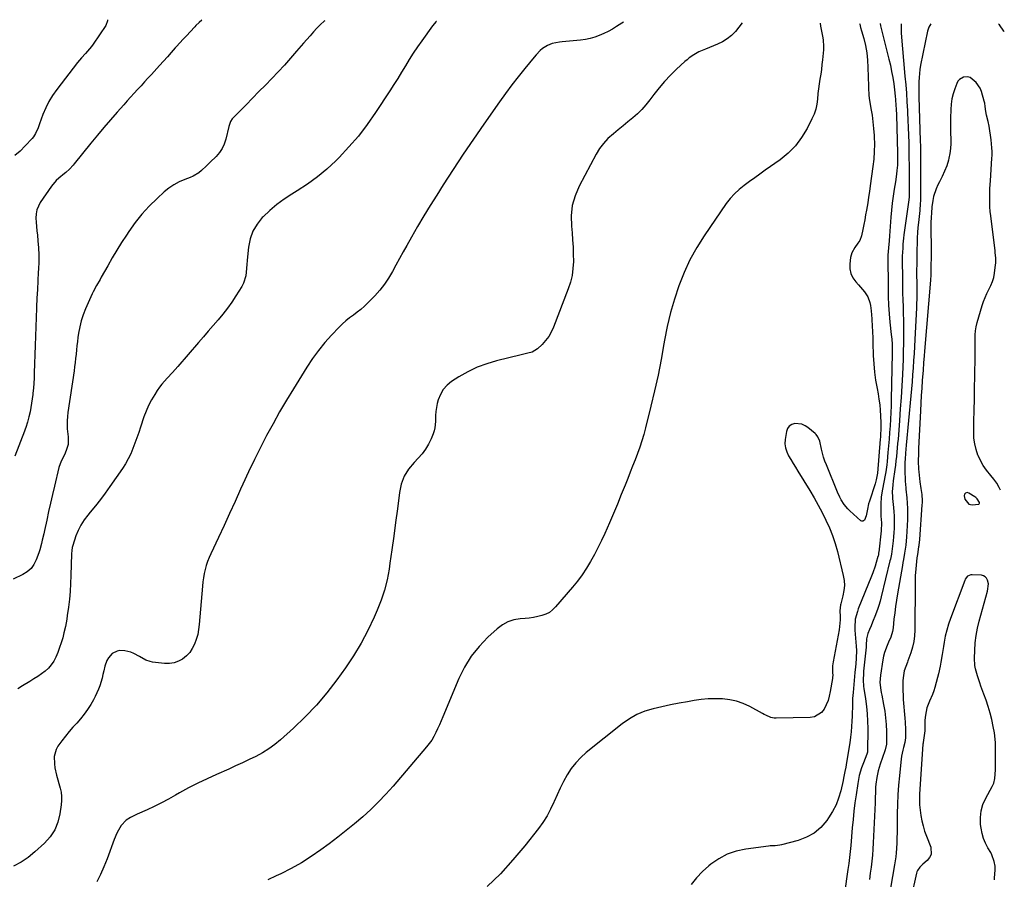
# Model space of a CAD drawing. Units: inches. Extents: x 1894994 to 1900291, y 432609 to 437867.
# Drawn here: x 1899694 to 1900291, y 437323 to 437844 of the extents above; entities that cross this region are included whole.
import ezdxf

# ---------------------------------------------------------------- set-up
doc = ezdxf.new("R2010")
doc.units = ezdxf.units.IN
doc.header["$MEASUREMENT"] = 0
for name, color, linetype in [('1', 7, 'Continuous'), ('7', 7, 'Continuous'), ('8', 7, 'Continuous')]:
    doc.layers.add(name, color=color, linetype=linetype)

msp = doc.modelspace()

# ---------------------------------------------------------------- linework, layer by layer
at = {"layer": '1', "color": 18}
msp.add_polyline3d([(1900275.9, 437550.12, 1840), (1900276.08, 437550.5, 1840), (1900276.06, 437550.98, 1840), (1900274.71, 437553.24, 1840), (1900273.83, 437554.11, 1840), (1900273.31, 437554.47, 1840), (1900269.54, 437556.7, 1840), (1900268.57, 437556.96, 1840), (1900267.6, 437556.69, 1840), (1900266.92, 437555.95, 1840), (1900266.71, 437554.97, 1840), (1900267.17, 437552.99, 1840), (1900269.56, 437549.96, 1840), (1900271.65, 437549.57, 1840), (1900275.72, 437550.02, 1840), (1900275.9, 437550.12, 1840)], dxfattribs=at)
at = {"layer": '7', "color": 18}
for points in [[(1900060.28, 437842.07, 1856), (1900059.28, 437841.47, 1856), (1900056.04, 437839.46, 1856), (1900053.49, 437837.96, 1856), (1900050.9, 437836.55, 1856), (1900048.24, 437835.25, 1856), (1900045.54, 437834.03, 1856), (1900042.78, 437833.01, 1856), (1900039.97, 437832.16, 1856), (1900037.1, 437831.58, 1856), (1900034.18, 437831.18, 1856), (1900023.03, 437830.17, 1856), (1900021.5, 437829.99, 1856), (1900016.98, 437829.13, 1856), (1900014.14, 437828.07, 1856), (1900011.16, 437826.1, 1856), (1900009.78, 437824.92, 1856), (1900007.22, 437822.38, 1856), (1900006.03, 437821.01, 1856), (1900000.31, 437814.02, 1856), (1899996.36, 437809.07, 1856), (1899992.48, 437804.07, 1856), (1899988.71, 437798.98, 1856), (1899985.02, 437793.84, 1856), (1899975.52, 437780.32, 1856), (1899969.22, 437771.21, 1856), (1899962.99, 437762.05, 1856), (1899956.9, 437752.8, 1856), (1899950.88, 437743.5, 1856), (1899946.96, 437737.34, 1856), (1899943.02, 437731.05, 1856), (1899939.15, 437724.71, 1856), (1899935.38, 437718.31, 1856), (1899931.68, 437711.87, 1856), (1899928.85, 437706.84, 1856), (1899926.63, 437702.87, 1856), (1899924.43, 437698.9, 1856), (1899922.24, 437694.91, 1856), (1899920.07, 437690.92, 1856), (1899917.76, 437687.03, 1856), (1899915.25, 437683.29, 1856), (1899912.45, 437679.75, 1856), (1899909.45, 437676.36, 1856), (1899905.22, 437671.96, 1856), (1899903.18, 437669.96, 1856), (1899901.05, 437668.06, 1856), (1899898.8, 437666.3, 1856), (1899896.47, 437664.63, 1856), (1899894.14, 437662.96, 1856), (1899891.9, 437661.2, 1856), (1899889.78, 437659.28, 1856), (1899887.74, 437657.27, 1856), (1899883.21, 437652.5, 1856), (1899879.12, 437647.91, 1856), (1899875.23, 437643.17, 1856), (1899871.64, 437638.2, 1856), (1899868.25, 437633.08, 1856), (1899860.13, 437619.93, 1856), (1899855.89, 437612.93, 1856), (1899851.75, 437605.88, 1856), (1899847.75, 437598.75, 1856), (1899843.84, 437591.57, 1856), (1899840.07, 437584.31, 1856), (1899836.4, 437577, 1856), (1899832.88, 437569.61, 1856), (1899829.46, 437562.18, 1856), (1899828.03, 437559, 1856), (1899824.73, 437551.69, 1856), (1899821.4, 437544.4, 1856), (1899818.04, 437537.12, 1856), (1899814.65, 437529.86, 1856), (1899810, 437519.97, 1856), (1899808.98, 437517.63, 1856), (1899808.05, 437515.26, 1856), (1899807.27, 437512.84, 1856), (1899806.57, 437510.39, 1856), (1899806.01, 437507.9, 1856), (1899805.53, 437505.39, 1856), (1899805.17, 437502.87, 1856), (1899804.9, 437500.33, 1856), (1899803.01, 437476.98, 1856), (1899802.62, 437473.95, 1856), (1899802.06, 437470.97, 1856), (1899801.22, 437468.05, 1856), (1899800.2, 437465.17, 1856), (1899798.8, 437462.43, 1856), (1899797.2, 437460.04, 1856), (1899795.2, 437457.98, 1856), (1899792.93, 437456.13, 1856), (1899790.37, 437454.78, 1856), (1899787.72, 437453.82, 1856), (1899784.92, 437453.44, 1856), (1899782.02, 437453.45, 1856), (1899774.65, 437454.28, 1856), (1899773.22, 437454.53, 1856), (1899770.51, 437455.48, 1856), (1899766.71, 437457.68, 1856), (1899763.3, 437459.56, 1856), (1899761.55, 437460.32, 1856), (1899757.89, 437461.18, 1856), (1899754.91, 437461.25, 1856), (1899753.19, 437460.97, 1856), (1899750.21, 437459.5, 1856), (1899747.92, 437456.83, 1856), (1899747.03, 437455.28, 1856), (1899745.84, 437451.89, 1856), (1899745.19, 437449.02, 1856), (1899744.64, 437446.74, 1856), (1899744.05, 437444.46, 1856), (1899742.68, 437439.96, 1856), (1899741.88, 437437.76, 1856), (1899739.96, 437433.48, 1856), (1899738.85, 437431.42, 1856), (1899737.18, 437428.54, 1856), (1899735.31, 437425.56, 1856), (1899733.3, 437422.69, 1856), (1899731.09, 437419.96, 1856), (1899728.75, 437417.34, 1856), (1899726.35, 437414.76, 1856), (1899724.03, 437412.11, 1856), (1899721.82, 437409.37, 1856), (1899719.68, 437406.57, 1856), (1899717.27, 437403.29, 1856), (1899716.15, 437401.33, 1856), (1899714.97, 437397.12, 1856), (1899715.17, 437392.54, 1856), (1899715.52, 437390.23, 1856), (1899716.54, 437385.68, 1856), (1899718.67, 437377.86, 1856), (1899719.18, 437375.37, 1856), (1899719.49, 437372.87, 1856), (1899719.5, 437370.35, 1856), (1899719.29, 437367.82, 1856), (1899718.51, 437362.29, 1856), (1899717.24, 437357.26, 1856), (1899715.35, 437352.55, 1856), (1899712.54, 437348.33, 1856), (1899709.1, 437344.44, 1856), (1899703.34, 437339.16, 1856), (1899699.26, 437335.86, 1856), (1899694.96, 437332.92, 1856), (1899690.33, 437330.54, 1856)], [(1899804.47, 437843.35, 1862), (1899802.92, 437842.02, 1862), (1899800.89, 437840.06, 1862), (1899800.24, 437839.38, 1862), (1899797.42, 437836.3, 1862), (1899795.37, 437834.07, 1862), (1899793.32, 437831.84, 1862), (1899791.28, 437829.6, 1862), (1899789.25, 437827.36, 1862), (1899788.48, 437826.51, 1862), (1899786.06, 437823.85, 1862), (1899783.65, 437821.18, 1862), (1899781.23, 437818.52, 1862), (1899778.81, 437815.85, 1862), (1899773.95, 437810.5, 1862), (1899771.86, 437808.21, 1862), (1899769.77, 437805.91, 1862), (1899767.68, 437803.62, 1862), (1899765.59, 437801.32, 1862), (1899763.5, 437799.03, 1862), (1899761.41, 437796.73, 1862), (1899759.33, 437794.43, 1862), (1899757.26, 437792.12, 1862), (1899753.21, 437787.6, 1862), (1899749.15, 437782.99, 1862), (1899745.15, 437778.34, 1862), (1899741.22, 437773.63, 1862), (1899737.35, 437768.87, 1862), (1899727.22, 437756.22, 1862), (1899726.55, 437755.42, 1862), (1899724.42, 437753.13, 1862), (1899722.1, 437751.04, 1862), (1899721.28, 437750.39, 1862), (1899717.81, 437747.57, 1862), (1899716.24, 437746.07, 1862), (1899713.49, 437742.71, 1862), (1899706.57, 437732.8, 1862), (1899704.46, 437728.33, 1862), (1899704.05, 437725.91, 1862), (1899703.96, 437723.41, 1862), (1899704.15, 437720.83, 1862), (1899704.35, 437718.25, 1862), (1899704.58, 437715.68, 1862), (1899704.83, 437713.1, 1862), (1899705.17, 437709.67, 1862), (1899705.5, 437705.38, 1862), (1899705.69, 437701.09, 1862), (1899705.68, 437696.79, 1862), (1899705.52, 437692.49, 1862), (1899705.41, 437690.57, 1862), (1899705.11, 437685.3, 1862), (1899704.84, 437680.03, 1862), (1899704.6, 437674.76, 1862), (1899704.39, 437669.49, 1862), (1899704.36, 437668.73, 1862), (1899704.15, 437663.08, 1862), (1899703.95, 437657.42, 1862), (1899703.75, 437651.77, 1862), (1899703.55, 437646.11, 1862), (1899702.98, 437629.51, 1862), (1899702.84, 437626.45, 1862), (1899702.66, 437623.4, 1862), (1899702.41, 437620.35, 1862), (1899702.13, 437617.3, 1862), (1899702.05, 437616.54, 1862), (1899701.73, 437613.89, 1862), (1899701.35, 437611.24, 1862), (1899700.9, 437608.6, 1862), (1899700.4, 437605.97, 1862), (1899699.77, 437602.96, 1862), (1899698.91, 437599.66, 1862), (1899697.79, 437596.43, 1862), (1899697.39, 437595.36, 1862), (1899696.98, 437594.29, 1862), (1899691.12, 437579.08, 1862)], [(1899747.44, 437843.64, 1864), (1899747.41, 437842.93, 1864), (1899746.29, 437840.11, 1864), (1899738.72, 437828.88, 1864), (1899737.65, 437827.38, 1864), (1899736.54, 437825.93, 1864), (1899734.1, 437823.19, 1864), (1899731.62, 437820.49, 1864), (1899730.44, 437819.09, 1864), (1899729.28, 437817.66, 1864), (1899716.56, 437801.29, 1864), (1899714.08, 437797.76, 1864), (1899711.83, 437794.1, 1864), (1899709.93, 437790.25, 1864), (1899708.26, 437786.27, 1864), (1899706.15, 437780.45, 1864), (1899705.26, 437778.12, 1864), (1899703.78, 437774.7, 1864), (1899702.45, 437772.64, 1864), (1899701.67, 437771.68, 1864), (1899697.48, 437767.09, 1864), (1899694.41, 437764.05, 1864), (1899691.16, 437761.24, 1864)], [(1899946.93, 437842.64, 1858), (1899946.74, 437842.49, 1858), (1899944.39, 437839.88, 1858), (1899937.85, 437830.81, 1858), (1899935.27, 437827.13, 1858), (1899932.76, 437823.4, 1858), (1899930.35, 437819.6, 1858), (1899928, 437815.76, 1858), (1899925.69, 437811.9, 1858), (1899923.34, 437808.06, 1858), (1899920.93, 437804.26, 1858), (1899918.49, 437800.48, 1858), (1899909.88, 437787.34, 1858), (1899904.83, 437780.12, 1858), (1899899.5, 437773.14, 1858), (1899893.76, 437766.5, 1858), (1899887.73, 437760.08, 1858), (1899885.85, 437758.19, 1858), (1899880.39, 437753.1, 1858), (1899874.7, 437748.3, 1858), (1899868.69, 437743.92, 1858), (1899862.45, 437739.83, 1858), (1899859.2, 437737.86, 1858), (1899854.54, 437734.81, 1858), (1899850.04, 437731.54, 1858), (1899845.79, 437727.96, 1858), (1899841.7, 437724.18, 1858), (1899841.24, 437723.73, 1858), (1899838.03, 437719.76, 1858), (1899835.45, 437715.49, 1858), (1899833.83, 437710.78, 1858), (1899832.84, 437705.77, 1858), (1899832.32, 437699.9, 1858), (1899832.12, 437697.58, 1858), (1899831.92, 437695.26, 1858), (1899831.53, 437690.62, 1858), (1899831.19, 437688.34, 1858), (1899829.78, 437684.03, 1858), (1899828.73, 437681.99, 1858), (1899825.23, 437676.24, 1858), (1899822.77, 437672.43, 1858), (1899820.18, 437668.72, 1858), (1899817.39, 437665.15, 1858), (1899814.47, 437661.68, 1858), (1899811.47, 437658.27, 1858), (1899808.48, 437654.85, 1858), (1899805.5, 437651.42, 1858), (1899802.54, 437647.97, 1858), (1899790.08, 437633.41, 1858), (1899788.49, 437631.59, 1858), (1899786.87, 437629.8, 1858), (1899783.52, 437626.32, 1858), (1899780.3, 437622.74, 1858), (1899778.85, 437620.82, 1858), (1899777.48, 437618.84, 1858), (1899775.97, 437616.49, 1858), (1899774.03, 437613.22, 1858), (1899772.27, 437609.87, 1858), (1899770.78, 437606.39, 1858), (1899769.45, 437602.83, 1858), (1899767.43, 437596.68, 1858), (1899766.33, 437593.41, 1858), (1899765.2, 437590.15, 1858), (1899764.01, 437586.91, 1858), (1899762.8, 437583.68, 1858), (1899761.45, 437580.52, 1858), (1899759.95, 437577.44, 1858), (1899758.24, 437574.47, 1858), (1899756.37, 437571.58, 1858), (1899748.81, 437560.73, 1858), (1899745.96, 437556.75, 1858), (1899743.04, 437552.83, 1858), (1899740.02, 437548.98, 1858), (1899736.94, 437545.19, 1858), (1899735.37, 437543.32, 1858), (1899733.19, 437540.4, 1858), (1899731.24, 437537.35, 1858), (1899729.63, 437534.1, 1858), (1899728.26, 437530.73, 1858), (1899726.28, 437524.98, 1858), (1899725.93, 437523.76, 1858), (1899725.66, 437521.86, 1858), (1899725.55, 437519.95, 1858), (1899725.22, 437506.66, 1858), (1899725.02, 437501.87, 1858), (1899724.72, 437497.09, 1858), (1899724.25, 437492.33, 1858), (1899723.67, 437487.57, 1858), (1899722.98, 437482.58, 1858), (1899722.64, 437480.33, 1858), (1899721.82, 437475.85, 1858), (1899720.98, 437471.97, 1858), (1899720.21, 437468.94, 1858), (1899719.34, 437465.95, 1858), (1899718.31, 437463.01, 1858), (1899717.19, 437460.1, 1858), (1899716, 437457.26, 1858), (1899714.76, 437454.85, 1858), (1899713.3, 437452.6, 1858), (1899711.51, 437450.61, 1858), (1899709.5, 437448.79, 1858), (1899707.29, 437447.14, 1858), (1899705.04, 437445.54, 1858), (1899702.73, 437444.03, 1858), (1899700.38, 437442.58, 1858), (1899695.93, 437439.94, 1858), (1899692.99, 437438.07, 1858)], [(1900132.24, 437841.71, 1854), (1900130.24, 437839.09, 1854), (1900128.06, 437836.48, 1854), (1900125.64, 437834.14, 1854), (1900123.06, 437832.04, 1854), (1900120.21, 437830.31, 1854), (1900117.19, 437828.82, 1854), (1900110, 437825.86, 1854), (1900107.94, 437825.01, 1854), (1900105.91, 437824.12, 1854), (1900102.96, 437822.38, 1854), (1900100.13, 437820.46, 1854), (1900098.8, 437819.39, 1854), (1900097.5, 437818.27, 1854), (1900092.4, 437813.59, 1854), (1900088.7, 437809.99, 1854), (1900085.14, 437806.26, 1854), (1900081.79, 437802.34, 1854), (1900078.59, 437798.28, 1854), (1900076.16, 437795.02, 1854), (1900073.8, 437792.07, 1854), (1900071.32, 437789.24, 1854), (1900068.64, 437786.6, 1854), (1900065.83, 437784.07, 1854), (1900062.92, 437781.65, 1854), (1900059.99, 437779.25, 1854), (1900057.05, 437776.86, 1854), (1900054.1, 437774.49, 1854), (1900050.8, 437771.55, 1854), (1900048.1, 437768.68, 1854), (1900045.77, 437765.5, 1854), (1900043.7, 437762.12, 1854), (1900033.34, 437742.64, 1854), (1900030.91, 437736.87, 1854), (1900029.19, 437730.96, 1854), (1900028.54, 437724.84, 1854), (1900028.6, 437718.57, 1854), (1900029.01, 437714.44, 1854), (1900029.38, 437710.13, 1854), (1900029.65, 437705.81, 1854), (1900029.79, 437701.49, 1854), (1900029.84, 437697.16, 1854), (1900029.59, 437692.87, 1854), (1900029.04, 437688.64, 1854), (1900028.02, 437684.5, 1854), (1900026.71, 437680.41, 1854), (1900017.79, 437657.19, 1854), (1900016.46, 437654.31, 1854), (1900014.89, 437651.58, 1854), (1900012.98, 437649.09, 1854), (1900010.83, 437646.75, 1854), (1900008.15, 437644.19, 1854), (1900004.79, 437642.14, 1854), (1900002.18, 437641.46, 1854), (1899998.2, 437640.54, 1854), (1899983.3, 437636.91, 1854), (1899977.3, 437635.12, 1854), (1899971.47, 437632.96, 1854), (1899965.87, 437630.23, 1854), (1899960.44, 437627.13, 1854), (1899956.01, 437624.29, 1854), (1899953.27, 437622.06, 1854), (1899950.94, 437619.52, 1854), (1899949.23, 437616.54, 1854), (1899947.93, 437613.25, 1854), (1899947.33, 437611.01, 1854), (1899946.4, 437606.12, 1854), (1899946.21, 437603.65, 1854), (1899946.2, 437600.04, 1854), (1899945.9, 437596.22, 1854), (1899945.43, 437594.36, 1854), (1899944.81, 437592.54, 1854), (1899943.56, 437589.55, 1854), (1899942.02, 437586.37, 1854), (1899940.24, 437583.34, 1854), (1899938.12, 437580.54, 1854), (1899935.78, 437577.9, 1854), (1899933.22, 437575.34, 1854), (1899929.93, 437571.29, 1854), (1899927.25, 437566.94, 1854), (1899925.48, 437562.14, 1854), (1899924.33, 437557.05, 1854), (1899923.12, 437547.14, 1854), (1899922.08, 437538.88, 1854), (1899920.99, 437530.63, 1854), (1899919.83, 437522.38, 1854), (1899918.62, 437514.14, 1854), (1899918.08, 437510.57, 1854), (1899916.85, 437504.19, 1854), (1899915.3, 437497.91, 1854), (1899913.26, 437491.77, 1854), (1899910.9, 437485.73, 1854), (1899909.02, 437481.45, 1854), (1899905.23, 437473.47, 1854), (1899901.12, 437465.68, 1854), (1899896.52, 437458.15, 1854), (1899891.62, 437450.81, 1854), (1899886.36, 437443.45, 1854), (1899880.38, 437435.65, 1854), (1899874.07, 437428.14, 1854), (1899867.28, 437421.06, 1854), (1899860.16, 437414.27, 1854), (1899852.22, 437407.18, 1854), (1899848.73, 437404.31, 1854), (1899845.1, 437401.65, 1854), (1899841.27, 437399.28, 1854), (1899837.3, 437397.12, 1854), (1899833.22, 437395.14, 1854), (1899829.12, 437393.2, 1854), (1899824.99, 437391.31, 1854), (1899820.85, 437389.45, 1854), (1899813.46, 437386.2, 1854), (1899807.77, 437383.59, 1854), (1899802.13, 437380.86, 1854), (1899796.58, 437377.95, 1854), (1899791.09, 437374.93, 1854), (1899788.6, 437373.51, 1854), (1899784.37, 437371.17, 1854), (1899780.09, 437368.92, 1854), (1899775.76, 437366.8, 1854), (1899771.38, 437364.76, 1854), (1899765.31, 437362.05, 1854), (1899761.24, 437360.05, 1854), (1899758.68, 437358.49, 1854), (1899755.72, 437355.23, 1854), (1899754.08, 437352.41, 1854), (1899753.12, 437350.56, 1854), (1899751.47, 437346.71, 1854), (1899747.1, 437334.99, 1854), (1899745.21, 437330.26, 1854), (1899743.18, 437325.59, 1854), (1899740.95, 437321.03, 1854)], [(1900179.4, 437841.47, 1852), (1900179.67, 437839.68, 1852), (1900180.03, 437837.63, 1852), (1900180.89, 437833.57, 1852), (1900181.27, 437831.53, 1852), (1900181.55, 437827.44, 1852), (1900181.46, 437825.38, 1852), (1900180.88, 437819.35, 1852), (1900180.57, 437816.42, 1852), (1900180.21, 437813.48, 1852), (1900179.78, 437810.56, 1852), (1900179.31, 437807.65, 1852), (1900178.85, 437804.73, 1852), (1900178.45, 437801.81, 1852), (1900178.13, 437798.87, 1852), (1900177.83, 437795.48, 1852), (1900177.41, 437792.36, 1852), (1900176.75, 437789.31, 1852), (1900175.74, 437786.35, 1852), (1900174.49, 437783.46, 1852), (1900171.53, 437777.61, 1852), (1900168.24, 437772.17, 1852), (1900164.49, 437767.13, 1852), (1900160.05, 437762.69, 1852), (1900155.13, 437758.65, 1852), (1900146.19, 437752.35, 1852), (1900142.98, 437750.08, 1852), (1900139.77, 437747.8, 1852), (1900136.56, 437745.52, 1852), (1900133.37, 437743.23, 1852), (1900130.32, 437740.79, 1852), (1900127.47, 437738.16, 1852), (1900124.9, 437735.25, 1852), (1900122.53, 437732.15, 1852), (1900109.21, 437712.7, 1852), (1900104.66, 437705.48, 1852), (1900100.5, 437698.06, 1852), (1900096.92, 437690.34, 1852), (1900093.73, 437682.42, 1852), (1900091.06, 437674.29, 1852), (1900088.69, 437666.09, 1852), (1900086.75, 437657.77, 1852), (1900085.1, 437649.38, 1852), (1900084.73, 437647.21, 1852), (1900083.02, 437637.69, 1852), (1900081.16, 437628.21, 1852), (1900079.08, 437618.77, 1852), (1900076.85, 437609.36, 1852), (1900073.57, 437596.17, 1852), (1900072.52, 437592.24, 1852), (1900071.37, 437588.35, 1852), (1900070.08, 437584.5, 1852), (1900068.7, 437580.68, 1852), (1900067.24, 437576.89, 1852), (1900065.77, 437573.1, 1852), (1900064.29, 437569.31, 1852), (1900062.79, 437565.53, 1852), (1900061.21, 437561.56, 1852), (1900058.89, 437555.81, 1852), (1900056.53, 437550.07, 1852), (1900054.11, 437544.36, 1852), (1900051.64, 437538.67, 1852), (1900048.82, 437532.25, 1852), (1900046.83, 437527.91, 1852), (1900044.75, 437523.62, 1852), (1900042.54, 437519.39, 1852), (1900040.24, 437515.22, 1852), (1900037.76, 437511.15, 1852), (1900035.13, 437507.18, 1852), (1900032.29, 437503.37, 1852), (1900029.3, 437499.66, 1852), (1900019.09, 437487.69, 1852), (1900017.27, 437485.92, 1852), (1900015.3, 437484.41, 1852), (1900013.08, 437483.28, 1852), (1900010.71, 437482.41, 1852), (1900008.19, 437481.82, 1852), (1900005.65, 437481.32, 1852), (1900003.09, 437480.97, 1852), (1900000.52, 437480.72, 1852), (1899997.65, 437480.51, 1852), (1899993.79, 437479.84, 1852), (1899990.14, 437478.69, 1852), (1899986.79, 437476.84, 1852), (1899983.64, 437474.5, 1852), (1899978, 437469.35, 1852), (1899972.63, 437463.75, 1852), (1899967.81, 437457.76, 1852), (1899963.81, 437451.2, 1852), (1899960.35, 437444.25, 1852), (1899950.67, 437421.02, 1852), (1899949.65, 437418.63, 1852), (1899948.61, 437416.26, 1852), (1899947.54, 437413.9, 1852), (1899946.44, 437411.55, 1852), (1899945.24, 437409.26, 1852), (1899943.93, 437407.04, 1852), (1899942.44, 437404.94, 1852), (1899940.85, 437402.91, 1852), (1899920.53, 437379.1, 1852), (1899916.18, 437374.23, 1852), (1899911.68, 437369.49, 1852), (1899906.98, 437364.95, 1852), (1899902.14, 437360.55, 1852), (1899897.15, 437356.32, 1852), (1899892.1, 437352.16, 1852), (1899886.95, 437348.11, 1852), (1899881.75, 437344.15, 1852), (1899876.68, 437340.37, 1852), (1899870.89, 437336.33, 1852), (1899864.95, 437332.55, 1852), (1899858.79, 437329.13, 1852), (1899852.48, 437325.97, 1852), (1899849.64, 437324.65, 1852), (1899844.63, 437322.36, 1852)], [(1900215.74, 437841.29, 1848), (1900216.04, 437839.95, 1848), (1900221.15, 437819.69, 1848), (1900222.02, 437816, 1848), (1900222.8, 437812.29, 1848), (1900223.46, 437808.55, 1848), (1900224.04, 437804.8, 1848), (1900224.54, 437801.06, 1848), (1900224.99, 437797.26, 1848), (1900225.15, 437795.36, 1848), (1900225.4, 437791.54, 1848), (1900225.5, 437789.63, 1848), (1900225.65, 437785.8, 1848), (1900226.38, 437762.98, 1848), (1900226.41, 437761.12, 1848), (1900226.41, 437759.26, 1848), (1900226.27, 437755.54, 1848), (1900226.03, 437752.3, 1848), (1900225.8, 437749.99, 1848), (1900225.15, 437745.39, 1848), (1900224.41, 437741.01, 1848), (1900223.75, 437736.76, 1848), (1900223.18, 437732.5, 1848), (1900222.73, 437728.23, 1848), (1900222.36, 437723.95, 1848), (1900222.15, 437721.05, 1848), (1900221.94, 437718.21, 1848), (1900221.71, 437715.36, 1848), (1900221.47, 437712.53, 1848), (1900221.21, 437709.69, 1848), (1900220.79, 437705.28, 1848), (1900220.51, 437700.94, 1848), (1900220.51, 437700.59, 1848), (1900220.51, 437700.42, 1848), (1900220.62, 437680.97, 1848), (1900220.73, 437675.78, 1848), (1900220.94, 437670.6, 1848), (1900221.31, 437665.43, 1848), (1900221.79, 437660.26, 1848), (1900222.59, 437652.81, 1848), (1900222.86, 437649.93, 1848), (1900223.05, 437647.05, 1848), (1900223.16, 437642.72, 1848), (1900223.15, 437641.28, 1848), (1900222.55, 437613.66, 1848), (1900222.43, 437609.6, 1848), (1900222.28, 437605.54, 1848), (1900222.08, 437601.48, 1848), (1900221.85, 437597.42, 1848), (1900221.57, 437593.36, 1848), (1900221.27, 437589.31, 1848), (1900220.93, 437585.26, 1848), (1900220.58, 437581.21, 1848), (1900220.09, 437575.91, 1848), (1900219.87, 437573.79, 1848), (1900219.29, 437569.58, 1848), (1900218.93, 437567.48, 1848), (1900218.14, 437563.29, 1848), (1900217.28, 437559.12, 1848), (1900216.53, 437554.45, 1848), (1900216.29, 437549.97, 1848), (1900216.29, 437544.75, 1848), (1900216.34, 437542.71, 1848), (1900216.64, 437538.64, 1848), (1900216.41, 437533.8, 1848), (1900214.95, 437520.86, 1848), (1900214.91, 437520.52, 1848), (1900214.76, 437519.5, 1848), (1900214.55, 437518.5, 1848), (1900214.46, 437518.17, 1848), (1900213.46, 437514.58, 1848), (1900212.83, 437512.47, 1848), (1900211.41, 437508.31, 1848), (1900210.61, 437506.25, 1848), (1900202.59, 437486.53, 1848), (1900202.02, 437484.98, 1848), (1900200.77, 437480.21, 1848), (1900200.41, 437475.29, 1848), (1900200.49, 437473.65, 1848), (1900201.33, 437464.01, 1848), (1900201.51, 437461.21, 1848), (1900201.37, 437456.56, 1848), (1900201, 437453.19, 1848), (1900200.82, 437451.44, 1848), (1900200.49, 437447.95, 1848), (1900199.4, 437435.74, 1848), (1900199.15, 437432.2, 1848), (1900199.08, 437430.42, 1848), (1900199.01, 437426.87, 1848), (1900198.91, 437423.32, 1848), (1900198.83, 437421.55, 1848), (1900198.69, 437418.51, 1848), (1900198.48, 437415.22, 1848), (1900198.2, 437411.94, 1848), (1900197.81, 437408.67, 1848), (1900197.35, 437405.41, 1848), (1900195.44, 437393.33, 1848), (1900194.99, 437390.61, 1848), (1900194.51, 437387.89, 1848), (1900193.7, 437383.83, 1848), (1900193.39, 437382.48, 1848), (1900191.95, 437376.24, 1848), (1900190.67, 437371.88, 1848), (1900189.07, 437367.67, 1848), (1900186.99, 437363.67, 1848), (1900184.58, 437359.82, 1848), (1900183.41, 437358.17, 1848), (1900179.83, 437354.1, 1848), (1900175.82, 437350.64, 1848), (1900171.18, 437348.09, 1848), (1900166.12, 437346.14, 1848), (1900155.99, 437343.44, 1848), (1900155.03, 437343.22, 1848), (1900152.09, 437342.95, 1848), (1900150.12, 437342.9, 1848), (1900149.13, 437342.82, 1848), (1900148.14, 437342.71, 1848), (1900134.38, 437340.89, 1848), (1900128.63, 437339.64, 1848), (1900123.14, 437337.79, 1848), (1900118.03, 437335.05, 1848), (1900113.18, 437331.72, 1848), (1900112.03, 437330.78, 1848), (1900108.14, 437327.29, 1848), (1900104.5, 437323.58, 1848), (1900101.22, 437319.54, 1848)], [(1900228.48, 437841.22, 1846), (1900228.47, 437837.59, 1846), (1900228.53, 437836.5, 1846), (1900228.61, 437835.41, 1846), (1900230.89, 437809.39, 1846), (1900231.31, 437804.2, 1846), (1900231.71, 437799.02, 1846), (1900232.05, 437793.82, 1846), (1900232.36, 437788.63, 1846), (1900232.42, 437787.43, 1846), (1900232.65, 437782.83, 1846), (1900232.85, 437778.23, 1846), (1900233, 437773.63, 1846), (1900233.13, 437769.03, 1846), (1900233.14, 437768.6, 1846), (1900233.22, 437764.21, 1846), (1900233.3, 437759.83, 1846), (1900233.35, 437755.44, 1846), (1900233.39, 437751.06, 1846), (1900233.42, 437745.6, 1846), (1900233.43, 437740.64, 1846), (1900233.39, 437735.9, 1846), (1900233.31, 437734.8, 1846), (1900233.29, 437734.59, 1846), (1900233.26, 437734.37, 1846), (1900230.21, 437713.16, 1846), (1900229.97, 437711.28, 1846), (1900229.6, 437707.5, 1846), (1900229.48, 437705.6, 1846), (1900229.31, 437702.32, 1846), (1900229.27, 437700.75, 1846), (1900229.26, 437699.18, 1846), (1900229.26, 437698.66, 1846), (1900229.29, 437685.98, 1846), (1900229.33, 437681.9, 1846), (1900229.41, 437677.82, 1846), (1900229.54, 437673.75, 1846), (1900229.71, 437669.67, 1846), (1900229.87, 437665.6, 1846), (1900229.99, 437661.52, 1846), (1900230.04, 437657.44, 1846), (1900230.05, 437653.36, 1846), (1900230.04, 437652.1, 1846), (1900229.98, 437647.39, 1846), (1900229.88, 437642.68, 1846), (1900229.72, 437637.97, 1846), (1900229.53, 437633.26, 1846), (1900229.31, 437628.63, 1846), (1900228.94, 437621.64, 1846), (1900228.53, 437614.65, 1846), (1900228.06, 437607.67, 1846), (1900227.54, 437600.69, 1846), (1900226.86, 437591.97, 1846), (1900226.65, 437589.35, 1846), (1900226.42, 437586.73, 1846), (1900226.19, 437584.11, 1846), (1900225.94, 437581.49, 1846), (1900225.67, 437578.87, 1846), (1900225.38, 437576.25, 1846), (1900225.07, 437573.64, 1846), (1900224.74, 437571.03, 1846), (1900223.82, 437564.1, 1846), (1900223.51, 437561.8, 1846), (1900223.17, 437557.5, 1846), (1900223.3, 437554.49, 1846), (1900223.39, 437553.49, 1846), (1900223.99, 437547.93, 1846), (1900224.2, 437545.41, 1846), (1900224.35, 437542.88, 1846), (1900224.39, 437540.36, 1846), (1900224.37, 437537.83, 1846), (1900224.26, 437535.3, 1846), (1900224.11, 437532.77, 1846), (1900223.9, 437530.25, 1846), (1900223.65, 437527.73, 1846), (1900223.12, 437522.92, 1846), (1900222.65, 437519.75, 1846), (1900222.04, 437516.6, 1846), (1900221.79, 437515.55, 1846), (1900216.5, 437493.84, 1846), (1900215.81, 437491.22, 1846), (1900215.05, 437488.62, 1846), (1900214.19, 437486.06, 1846), (1900213.26, 437483.52, 1846), (1900213.07, 437483.01, 1846), (1900211.27, 437478.48, 1846), (1900210.34, 437476.23, 1846), (1900209.4, 437473.98, 1846), (1900208.34, 437471.52, 1846), (1900207.52, 437468.39, 1846), (1900207.39, 437464.49, 1846), (1900207.36, 437463.55, 1846), (1900207.33, 437463.24, 1846), (1900205.76, 437448.69, 1846), (1900205.64, 437447.38, 1846), (1900205.51, 437443.43, 1846), (1900205.78, 437439.49, 1846), (1900205.96, 437438.19, 1846), (1900206.97, 437431.9, 1846), (1900207.58, 437427.44, 1846), (1900208.02, 437422.97, 1846), (1900208.24, 437418.49, 1846), (1900208.31, 437413.99, 1846), (1900208.15, 437400.01, 1846), (1900208.13, 437399.61, 1846), (1900207.99, 437399.03, 1846), (1900207.8, 437398.46, 1846), (1900205.7, 437393.27, 1846), (1900204.55, 437390.21, 1846), (1900203.15, 437385.51, 1846), (1900202.2, 437380.7, 1846), (1900201.24, 437373.89, 1846), (1900200.57, 437368.86, 1846), (1900199.96, 437363.82, 1846), (1900199.41, 437358.78, 1846), (1900198.92, 437353.72, 1846), (1900197.98, 437343.11, 1846), (1900197.62, 437339.45, 1846), (1900197.23, 437335.81, 1846), (1900196.79, 437332.16, 1846), (1900196.3, 437328.52, 1846), (1900194.3, 437314.19, 1846)], [(1900246.49, 437841.13, 1844), (1900245.25, 437839.01, 1844), (1900244.7, 437837.21, 1844), (1900244.56, 437836.6, 1844), (1900240.39, 437815.99, 1844), (1900239.95, 437813.51, 1844), (1900239.61, 437811.02, 1844), (1900239.4, 437808.51, 1844), (1900239.28, 437805.99, 1844), (1900239.26, 437805.03, 1844), (1900239.22, 437800.94, 1844), (1900239.25, 437798.9, 1844), (1900239.29, 437796.85, 1844), (1900240.11, 437770.31, 1844), (1900240.2, 437767.01, 1844), (1900240.27, 437763.71, 1844), (1900240.32, 437760.41, 1844), (1900240.36, 437755.67, 1844), (1900240.35, 437750.93, 1844), (1900240.23, 437733.75, 1844), (1900240.19, 437732.31, 1844), (1900239.83, 437727.98, 1844), (1900239.02, 437720.76, 1844), (1900238.72, 437717.67, 1844), (1900238.47, 437714.57, 1844), (1900238.3, 437711.46, 1844), (1900238.19, 437708.35, 1844), (1900238.09, 437703.87, 1844), (1900238.03, 437701.26, 1844), (1900237.99, 437698.65, 1844), (1900237.98, 437697.78, 1844), (1900237.97, 437696.91, 1844), (1900237.96, 437690.44, 1844), (1900237.96, 437687.75, 1844), (1900237.97, 437685.06, 1844), (1900237.98, 437682.37, 1844), (1900238, 437679.68, 1844), (1900238, 437677, 1844), (1900237.97, 437674.31, 1844), (1900237.89, 437671.62, 1844), (1900237.78, 437668.94, 1844), (1900236.83, 437649.81, 1844), (1900236.6, 437645.53, 1844), (1900236.36, 437641.26, 1844), (1900236.08, 437636.98, 1844), (1900235.79, 437632.71, 1844), (1900235.48, 437628.44, 1844), (1900235.14, 437624.17, 1844), (1900234.78, 437619.9, 1844), (1900234.41, 437615.64, 1844), (1900231.69, 437585.82, 1844), (1900231.45, 437583.34, 1844), (1900231.21, 437580.87, 1844), (1900230.95, 437577.3, 1844), (1900230.86, 437575.52, 1844), (1900230.77, 437571.95, 1844), (1900230.79, 437570.17, 1844), (1900230.91, 437564.61, 1844), (1900230.93, 437563.92, 1844), (1900231.36, 437559.84, 1844), (1900231.43, 437559.15, 1844), (1900231.95, 437553.9, 1844), (1900232.21, 437550.58, 1844), (1900232.37, 437547.27, 1844), (1900232.39, 437543.95, 1844), (1900232.32, 437540.63, 1844), (1900232, 437533.42, 1844), (1900231.8, 437530.12, 1844), (1900231.31, 437525.18, 1844), (1900230.61, 437520.27, 1844), (1900229.97, 437516.44, 1844), (1900229.67, 437514.66, 1844), (1900229.36, 437512.89, 1844), (1900226.34, 437495.62, 1844), (1900225.71, 437491.82, 1844), (1900225.14, 437488.01, 1844), (1900224.64, 437484.19, 1844), (1900224.19, 437480.36, 1844), (1900223.62, 437474.96, 1844), (1900223.25, 437472.72, 1844), (1900222.24, 437469.45, 1844), (1900220.94, 437466.28, 1844), (1900220.02, 437464.24, 1844), (1900218.46, 437460.02, 1844), (1900217.9, 437457.85, 1844), (1900217.45, 437455.64, 1844), (1900215.96, 437446.37, 1844), (1900215.71, 437441.84, 1844), (1900216.24, 437437.29, 1844), (1900216.5, 437435.79, 1844), (1900216.78, 437434.29, 1844), (1900217.9, 437428.65, 1844), (1900218.59, 437424.58, 1844), (1900219.14, 437420.49, 1844), (1900219.46, 437416.38, 1844), (1900219.63, 437412.25, 1844), (1900219.74, 437405.17, 1844), (1900219.72, 437404.58, 1844), (1900218.95, 437401.09, 1844), (1900218.76, 437400.52, 1844), (1900215.9, 437392.36, 1844), (1900215.26, 437390.38, 1844), (1900214.69, 437388.39, 1844), (1900213.8, 437384.34, 1844), (1900213.22, 437380.23, 1844), (1900213.07, 437378.36, 1844), (1900212.94, 437374.6, 1844), (1900212.88, 437372.72, 1844), (1900212.74, 437368.96, 1844), (1900211.66, 437344.64, 1844), (1900211.44, 437340.95, 1844), (1900211.17, 437337.26, 1844), (1900210.8, 437333.58, 1844), (1900210.37, 437329.9, 1844), (1900209.87, 437326.23, 1844), (1900209.34, 437322.57, 1844)], [(1900291.1, 437836.33, 1844), (1900290.86, 437836.76, 1844), (1900288.1, 437840.43, 1844), (1900287.66, 437840.93, 1844)], [(1900288.83, 437558.51, 1842), (1900288.03, 437560.06, 1842), (1900286.51, 437562.63, 1842), (1900284.77, 437565.06, 1842), (1900282.89, 437567.4, 1842), (1900280.26, 437570.66, 1842), (1900278.35, 437573.44, 1842), (1900276.72, 437576.39, 1842), (1900275.28, 437579.46, 1842), (1900275.15, 437579.78, 1842), (1900274.01, 437583.14, 1842), (1900273.16, 437586.56, 1842), (1900272.72, 437590.05, 1842), (1900272.57, 437593.59, 1842), (1900272.69, 437600.06, 1842), (1900272.82, 437606.88, 1842), (1900272.94, 437613.7, 1842), (1900273.06, 437620.51, 1842), (1900273.18, 437627.33, 1842), (1900273.4, 437639.93, 1842), (1900273.43, 437642.47, 1842), (1900273.44, 437645, 1842), (1900273.43, 437647.54, 1842), (1900273.39, 437650.07, 1842), (1900273.45, 437652.6, 1842), (1900273.67, 437655.1, 1842), (1900274.11, 437657.57, 1842), (1900274.7, 437660.02, 1842), (1900277.69, 437670.32, 1842), (1900278.52, 437672.85, 1842), (1900279.46, 437675.33, 1842), (1900280.58, 437677.73, 1842), (1900281.82, 437680.08, 1842), (1900282.99, 437682.45, 1842), (1900283.98, 437684.88, 1842), (1900284.67, 437687.41, 1842), (1900285.18, 437690, 1842), (1900285.85, 437694.97, 1842), (1900285.96, 437696.03, 1842), (1900285.95, 437699.22, 1842), (1900285.63, 437702.4, 1842), (1900285.5, 437703.46, 1842), (1900282.84, 437724.72, 1842), (1900282.55, 437727.46, 1842), (1900282.34, 437730.21, 1842), (1900282.25, 437732.96, 1842), (1900282.24, 437735.72, 1842), (1900282.3, 437739.67, 1842), (1900282.36, 437741.24, 1842), (1900282.74, 437745.94, 1842), (1900283.63, 437759.8, 1842), (1900283.72, 437761.34, 1842), (1900283.76, 437763.66, 1842), (1900283.63, 437765.98, 1842), (1900283.11, 437770.83, 1842), (1900282.76, 437773.61, 1842), (1900282.34, 437776.37, 1842), (1900281.83, 437779.12, 1842), (1900281.24, 437781.86, 1842), (1900280.31, 437785.82, 1842), (1900279.87, 437788.08, 1842), (1900279.5, 437791.03, 1842), (1900279.29, 437793.01, 1842), (1900279.15, 437793.65, 1842), (1900278.97, 437794.29, 1842), (1900277.2, 437800.07, 1842), (1900276.39, 437802.05, 1842), (1900274.07, 437805.54, 1842), (1900270.33, 437808.61, 1842), (1900269.05, 437809.07, 1842), (1900266.28, 437808.89, 1842), (1900263.85, 437807.42, 1842), (1900262.98, 437806.32, 1842), (1900262.29, 437805.04, 1842), (1900261.09, 437801.81, 1842), (1900260.11, 437798.73, 1842), (1900259.33, 437795.6, 1842), (1900258.87, 437792.41, 1842), (1900258.62, 437789.18, 1842), (1900258.46, 437783.87, 1842), (1900258.41, 437780.81, 1842), (1900258.42, 437777.76, 1842), (1900258.51, 437774.7, 1842), (1900258.66, 437771.64, 1842), (1900258.71, 437768.6, 1842), (1900258.56, 437765.58, 1842), (1900258.12, 437762.59, 1842), (1900257.48, 437759.61, 1842), (1900257.2, 437758.56, 1842), (1900256.16, 437755.13, 1842), (1900254.94, 437751.77, 1842), (1900253.48, 437748.5, 1842), (1900251.85, 437745.31, 1842), (1900250.81, 437743.47, 1842), (1900249.71, 437741.2, 1842), (1900248.16, 437736.45, 1842), (1900247.7, 437733.98, 1842), (1900247.23, 437730.16, 1842), (1900246.9, 437726.45, 1842), (1900246.74, 437723.98, 1842), (1900246.56, 437720.59, 1842), (1900246.52, 437717.19, 1842), (1900246.76, 437704.9, 1842), (1900246.78, 437702.46, 1842), (1900246.7, 437698.81, 1842), (1900246.63, 437695.16, 1842), (1900246.59, 437692.3, 1842), (1900246.52, 437689.01, 1842), (1900246.33, 437685.72, 1842), (1900242.8, 437642.77, 1842), (1900242.56, 437639.9, 1842), (1900242.19, 437635.6, 1842), (1900241.85, 437631.3, 1842), (1900241.37, 437624.98, 1842), (1900241.04, 437620.38, 1842), (1900240.74, 437615.79, 1842), (1900240.47, 437611.19, 1842), (1900240.23, 437606.59, 1842), (1900239.13, 437583.82, 1842), (1900239, 437580.68, 1842), (1900238.92, 437575.97, 1842), (1900239.08, 437571.26, 1842), (1900239.2, 437569.58, 1842), (1900239.59, 437565.48, 1842), (1900239.87, 437563.45, 1842), (1900240.55, 437559.49, 1842), (1900241.07, 437555.78, 1842), (1900241.29, 437552.03, 1842), (1900241.26, 437550.79, 1842), (1900241.2, 437549.54, 1842), (1900239.61, 437528.57, 1842), (1900239.27, 437525.22, 1842), (1900239.2, 437524.66, 1842), (1900239.12, 437524.1, 1842), (1900238.45, 437519.54, 1842), (1900238.15, 437517.38, 1842), (1900237.62, 437513.03, 1842), (1900237.4, 437510.86, 1842), (1900237.08, 437506.5, 1842), (1900237, 437504.32, 1842), (1900236.96, 437502.13, 1842), (1900236.77, 437473.63, 1842), (1900236.57, 437470.13, 1842), (1900236.15, 437466.68, 1842), (1900235.39, 437463.29, 1842), (1900234.4, 437459.93, 1842), (1900232.7, 437455.05, 1842), (1900232.38, 437454.17, 1842), (1900231.31, 437451.58, 1842), (1900230.44, 437448.95, 1842), (1900229.79, 437444.68, 1842), (1900229.64, 437442.94, 1842), (1900229.6, 437439.45, 1842), (1900229.87, 437431.69, 1842), (1900230.14, 437427.09, 1842), (1900230.36, 437424.79, 1842), (1900230.87, 437420.21, 1842), (1900231.07, 437417.92, 1842), (1900231.27, 437413.32, 1842), (1900231.23, 437408.35, 1842), (1900230.7, 437405.46, 1842), (1900230.01, 437402.59, 1842), (1900229.57, 437400.89, 1842), (1900228.79, 437397.26, 1842), (1900228.51, 437395.42, 1842), (1900228.29, 437393.58, 1842), (1900227.49, 437385.39, 1842), (1900227, 437379.63, 1842), (1900226.61, 437373.87, 1842), (1900226.37, 437368.1, 1842), (1900226.23, 437362.32, 1842), (1900226.16, 437356.77, 1842), (1900226.12, 437353.77, 1842), (1900226.06, 437350.76, 1842), (1900225.98, 437347.75, 1842), (1900225.89, 437344.74, 1842), (1900225.77, 437341.2, 1842), (1900225.63, 437338.73, 1842), (1900225.36, 437336.27, 1842), (1900224.8, 437332.6, 1842), (1900224.6, 437331.38, 1842), (1900222.13, 437317.32, 1842)]]:
    msp.add_polyline3d(points, dxfattribs=at)
at = {"layer": '8', "color": 18}
for points in [[(1899879.09, 437842.98, 1860), (1899878.73, 437842.69, 1860), (1899876.48, 437840.63, 1860), (1899874.31, 437838.47, 1860), (1899872.22, 437836.22, 1860), (1899870.16, 437833.95, 1860), (1899868.13, 437831.64, 1860), (1899866.12, 437829.32, 1860), (1899862, 437824.47, 1860), (1899858.35, 437820.26, 1860), (1899854.64, 437816.1, 1860), (1899850.85, 437812.02, 1860), (1899847, 437808, 1860), (1899843.1, 437804.01, 1860), (1899839.21, 437800.03, 1860), (1899835.31, 437796.05, 1860), (1899831.4, 437792.08, 1860), (1899823.05, 437783.59, 1860), (1899821.94, 437782.03, 1860), (1899821.27, 437780.21, 1860), (1899821.09, 437779.58, 1860), (1899820.93, 437778.95, 1860), (1899819.07, 437771.15, 1860), (1899818.12, 437768.27, 1860), (1899816.87, 437765.57, 1860), (1899815.19, 437763.1, 1860), (1899813.22, 437760.81, 1860), (1899809.56, 437757.23, 1860), (1899807.31, 437754.97, 1860), (1899804.31, 437752.15, 1860), (1899802.74, 437750.85, 1860), (1899799.3, 437748.75, 1860), (1899797.44, 437747.93, 1860), (1899794.28, 437746.79, 1860), (1899790.88, 437745.32, 1860), (1899787.63, 437743.61, 1860), (1899784.6, 437741.53, 1860), (1899781.71, 437739.21, 1860), (1899777.4, 437735.31, 1860), (1899772.67, 437730.68, 1860), (1899768.2, 437725.84, 1860), (1899764.1, 437720.66, 1860), (1899760.26, 437715.27, 1860), (1899758.83, 437713.09, 1860), (1899755.89, 437708.51, 1860), (1899753.01, 437703.89, 1860), (1899750.22, 437699.21, 1860), (1899747.49, 437694.49, 1860), (1899743.53, 437687.49, 1860), (1899742.83, 437686.25, 1860), (1899740.66, 437682.53, 1860), (1899738.64, 437678.75, 1860), (1899738.04, 437677.45, 1860), (1899734.02, 437668.33, 1860), (1899732.62, 437664.76, 1860), (1899731.42, 437661.13, 1860), (1899730.53, 437657.41, 1860), (1899729.83, 437653.64, 1860), (1899729.47, 437651.07, 1860), (1899729.13, 437648.54, 1860), (1899728.82, 437646, 1860), (1899728.55, 437643.46, 1860), (1899728.31, 437640.91, 1860), (1899728.06, 437638.37, 1860), (1899727.79, 437635.83, 1860), (1899727.46, 437633.29, 1860), (1899727.1, 437630.76, 1860), (1899723.3, 437605.48, 1860), (1899723.02, 437603.03, 1860), (1899722.86, 437600.57, 1860), (1899723.01, 437595.65, 1860), (1899723.5, 437590.73, 1860), (1899723.58, 437586.11, 1860), (1899722.36, 437582.46, 1860), (1899721.31, 437579.82, 1860), (1899719.28, 437576.08, 1860), (1899717.81, 437572.12, 1860), (1899715.17, 437560.88, 1860), (1899713.98, 437555.75, 1860), (1899712.81, 437550.63, 1860), (1899711.66, 437545.49, 1860), (1899710.54, 437540.35, 1860), (1899709.16, 437533.98, 1860), (1899708.72, 437532.03, 1860), (1899707.82, 437528.13, 1860), (1899707.35, 437526.18, 1860), (1899706.29, 437522.33, 1860), (1899705.68, 437520.43, 1860), (1899704.17, 437516.21, 1860), (1899702.76, 437513.43, 1860), (1899701, 437510.98, 1860), (1899698.72, 437508.99, 1860), (1899696.1, 437507.33, 1860), (1899690.11, 437504.47, 1860)], [(1900203.36, 437841.35, 1850), (1900203.47, 437840.87, 1850), (1900203.99, 437838.9, 1850), (1900204.53, 437836.94, 1850), (1900205.84, 437832.25, 1850), (1900206.87, 437827.91, 1850), (1900207.69, 437823.55, 1850), (1900208.18, 437819.14, 1850), (1900208.45, 437814.69, 1850), (1900208.71, 437803.33, 1850), (1900208.73, 437802.42, 1850), (1900208.89, 437797.88, 1850), (1900209.14, 437796.08, 1850), (1900210.26, 437789.8, 1850), (1900210.91, 437785.75, 1850), (1900211.46, 437781.69, 1850), (1900211.86, 437777.62, 1850), (1900212.16, 437773.53, 1850), (1900212.2, 437772.69, 1850), (1900212.32, 437768.19, 1850), (1900212.26, 437763.69, 1850), (1900211.95, 437759.2, 1850), (1900211.46, 437754.71, 1850), (1900209.85, 437743.03, 1850), (1900209.35, 437739.57, 1850), (1900208.84, 437736.12, 1850), (1900208.28, 437732.67, 1850), (1900207.53, 437728.2, 1850), (1900207.01, 437725.27, 1850), (1900206.48, 437722.35, 1850), (1900205.93, 437719.43, 1850), (1900205.35, 437716.51, 1850), (1900204.6, 437712.73, 1850), (1900203.49, 437709.87, 1850), (1900202.3, 437708.16, 1850), (1900200.46, 437705.6, 1850), (1900198.64, 437702.36, 1850), (1900198.22, 437700.98, 1850), (1900197.94, 437699.56, 1850), (1900197.44, 437695.62, 1850), (1900197.48, 437692.63, 1850), (1900198, 437689.8, 1850), (1900199.26, 437687.21, 1850), (1900201, 437684.79, 1850), (1900202.8, 437682.89, 1850), (1900205.22, 437680.11, 1850), (1900206.34, 437678.65, 1850), (1900208.32, 437675.57, 1850), (1900209.58, 437672.2, 1850), (1900209.92, 437670.42, 1850), (1900210.31, 437667.2, 1850), (1900210.57, 437664.79, 1850), (1900210.79, 437662.38, 1850), (1900211.05, 437657.54, 1850), (1900211.13, 437655.12, 1850), (1900211.3, 437650.27, 1850), (1900211.39, 437647.85, 1850), (1900211.68, 437640.01, 1850), (1900211.98, 437635.02, 1850), (1900212.42, 437630.04, 1850), (1900213.1, 437625.09, 1850), (1900213.92, 437620.15, 1850), (1900214.53, 437616.93, 1850), (1900215.09, 437613.61, 1850), (1900215.55, 437610.28, 1850), (1900215.87, 437606.93, 1850), (1900216.1, 437603.58, 1850), (1900216.29, 437599.31, 1850), (1900216.31, 437595.61, 1850), (1900216.11, 437591.92, 1850), (1900216.02, 437590.69, 1850), (1900215.92, 437589.46, 1850), (1900214.15, 437568.74, 1850), (1900213.45, 437564.73, 1850), (1900213.02, 437563.16, 1850), (1900212.78, 437562.38, 1850), (1900209.34, 437551.83, 1850), (1900208.86, 437550.21, 1850), (1900208.06, 437546.93, 1850), (1900207.29, 437542.84, 1850), (1900206.32, 437540.33, 1850), (1900205.83, 437539.86, 1850), (1900205.31, 437539.61, 1850), (1900204.73, 437539.67, 1850), (1900204.11, 437539.96, 1850), (1900197.38, 437546.04, 1850), (1900196.17, 437547.23, 1850), (1900193.98, 437549.81, 1850), (1900192.12, 437552.66, 1850), (1900191.3, 437554.15, 1850), (1900189.88, 437557.24, 1850), (1900183.2, 437573.81, 1850), (1900182.33, 437576.15, 1850), (1900181.55, 437578.51, 1850), (1900180.35, 437583.35, 1850), (1900179.26, 437588.21, 1850), (1900178.12, 437590.75, 1850), (1900177, 437592.2, 1850), (1900176.33, 437592.84, 1850), (1900172.08, 437596.37, 1850), (1900170.27, 437597.54, 1850), (1900168.36, 437598.4, 1850), (1900164.15, 437598.87, 1850), (1900162.28, 437598.3, 1850), (1900160.74, 437597.36, 1850), (1900159.69, 437595.89, 1850), (1900158.99, 437594.07, 1850), (1900158.24, 437589.26, 1850), (1900158.12, 437586.64, 1850), (1900158.37, 437584.1, 1850), (1900159.15, 437581.66, 1850), (1900160.29, 437579.3, 1850), (1900161.73, 437577, 1850), (1900163.16, 437574.7, 1850), (1900164.58, 437572.38, 1850), (1900165.98, 437570.07, 1850), (1900173.15, 437558.2, 1850), (1900175.73, 437553.8, 1850), (1900178.23, 437549.35, 1850), (1900180.63, 437544.84, 1850), (1900182.94, 437540.29, 1850), (1900185.04, 437535.65, 1850), (1900186.94, 437530.94, 1850), (1900188.52, 437526.11, 1850), (1900189.89, 437521.21, 1850), (1900193.42, 437506.85, 1850), (1900193.94, 437503.76, 1850), (1900194.14, 437500.67, 1850), (1900193.88, 437497.58, 1850), (1900193.3, 437494.49, 1850), (1900191.97, 437489.5, 1850), (1900191.83, 437488.91, 1850), (1900191.47, 437485.29, 1850), (1900191.59, 437481.82, 1850), (1900191.59, 437479.79, 1850), (1900191.28, 437475.75, 1850), (1900190.97, 437473.74, 1850), (1900187.26, 437454.47, 1850), (1900186.96, 437452.06, 1850), (1900187.02, 437448.01, 1850), (1900187.06, 437446.05, 1850), (1900186.99, 437445.16, 1850), (1900186.87, 437444.27, 1850), (1900185.6, 437436.49, 1850), (1900185, 437433.71, 1850), (1900184.22, 437430.99, 1850), (1900183.17, 437428.36, 1850), (1900181.93, 437425.79, 1850), (1900180.29, 437423.71, 1850), (1900176.05, 437421.14, 1850), (1900173.44, 437420.65, 1850), (1900152.76, 437420.29, 1850), (1900151.67, 437420.34, 1850), (1900149.55, 437420.77, 1850), (1900146.52, 437422.07, 1850), (1900145.53, 437422.57, 1850), (1900144.56, 437423.08, 1850), (1900136.75, 437427.3, 1850), (1900132.82, 437429.1, 1850), (1900128.79, 437430.54, 1850), (1900124.61, 437431.44, 1850), (1900120.33, 437431.98, 1850), (1900115.98, 437432.08, 1850), (1900111.63, 437431.98, 1850), (1900107.31, 437431.57, 1850), (1900103, 437430.96, 1850), (1900099.12, 437430.26, 1850), (1900093.87, 437429.29, 1850), (1900088.63, 437428.26, 1850), (1900083.4, 437427.15, 1850), (1900078.19, 437425.99, 1850), (1900073.14, 437424.47, 1850), (1900068.3, 437422.52, 1850), (1900063.76, 437419.93, 1850), (1900059.43, 437416.92, 1850), (1900037.63, 437399.45, 1850), (1900034.29, 437396.45, 1850), (1900031.22, 437393.23, 1850), (1900028.53, 437389.69, 1850), (1900026.09, 437385.93, 1850), (1900023.93, 437381.96, 1850), (1900021.87, 437377.94, 1850), (1900019.96, 437373.85, 1850), (1900018.16, 437369.71, 1850), (1900018.02, 437369.39, 1850), (1900016.06, 437365.15, 1850), (1900013.87, 437361.04, 1850), (1900011.36, 437357.13, 1850), (1900008.62, 437353.34, 1850), (1900000.46, 437342.95, 1850), (1899993.21, 437334.32, 1850), (1899985.62, 437326.02, 1850), (1899977.52, 437318.23, 1850)], [(1900285.08, 437322.37, 1840), (1900285.16, 437323.23, 1840), (1900285.45, 437325.92, 1840), (1900285.57, 437328.24, 1840), (1900285.52, 437330.55, 1840), (1900285.04, 437333.43, 1840), (1900283.57, 437337.53, 1840), (1900282.88, 437338.82, 1840), (1900281.12, 437341.76, 1840), (1900279.66, 437344.55, 1840), (1900278.45, 437347.43, 1840), (1900277.61, 437350.44, 1840), (1900277.01, 437353.53, 1840), (1900276.71, 437355.79, 1840), (1900276.58, 437359.99, 1840), (1900276.98, 437364.09, 1840), (1900278.16, 437368.03, 1840), (1900279.87, 437371.87, 1840), (1900283.83, 437378.81, 1840), (1900284.78, 437380.9, 1840), (1900285.41, 437383.69, 1840), (1900285.65, 437386.33, 1840), (1900285.68, 437388.99, 1840), (1900285.69, 437389.87, 1840), (1900285.7, 437390.76, 1840), (1900285.8, 437396.67, 1840), (1900285.84, 437399.03, 1840), (1900285.86, 437402.23, 1840), (1900285.8, 437404.51, 1840), (1900285.76, 437405.27, 1840), (1900285.42, 437409.56, 1840), (1900285.18, 437411.48, 1840), (1900284.45, 437415.29, 1840), (1900283.49, 437419.42, 1840), (1900282.49, 437423.35, 1840), (1900281.38, 437427.25, 1840), (1900280.12, 437431.1, 1840), (1900278.75, 437434.92, 1840), (1900276.94, 437439.67, 1840), (1900276.18, 437441.74, 1840), (1900274.76, 437445.92, 1840), (1900273.57, 437450.15, 1840), (1900273.19, 437452.29, 1840), (1900272.99, 437456.66, 1840), (1900273.16, 437461.32, 1840), (1900273.49, 437465.84, 1840), (1900274.02, 437470.32, 1840), (1900274.87, 437474.76, 1840), (1900275.92, 437479.16, 1840), (1900280.93, 437497.31, 1840), (1900281.47, 437501.6, 1840), (1900280.9, 437503.98, 1840), (1900280.35, 437505.13, 1840), (1900279.6, 437506.04, 1840), (1900278.57, 437506.6, 1840), (1900277.34, 437506.92, 1840), (1900271.59, 437507.23, 1840), (1900270.84, 437507.18, 1840), (1900268.85, 437506.27, 1840), (1900267.45, 437504.45, 1840), (1900267.13, 437503.75, 1840), (1900258.45, 437480.75, 1840), (1900257.24, 437477.21, 1840), (1900256.17, 437473.64, 1840), (1900255.33, 437470, 1840), (1900254.62, 437466.33, 1840), (1900254.19, 437463.64, 1840), (1900253.44, 437458.93, 1840), (1900252.69, 437454.23, 1840), (1900252.28, 437451.88, 1840), (1900251.25, 437447.24, 1840), (1900250.65, 437444.93, 1840), (1900248.96, 437438.93, 1840), (1900248.3, 437436.8, 1840), (1900247.56, 437434.69, 1840), (1900245.79, 437430.6, 1840), (1900244.18, 437426.48, 1840), (1900243.65, 437424.35, 1840), (1900243.25, 437422.17, 1840), (1900242.83, 437418.98, 1840), (1900242.86, 437415.33, 1840), (1900242.88, 437412.69, 1840), (1900242.27, 437408.35, 1840), (1900242.06, 437406.95, 1840), (1900241.88, 437405.55, 1840), (1900241.83, 437405.08, 1840), (1900241.79, 437404.61, 1840), (1900239.78, 437374.15, 1840), (1900239.68, 437370.92, 1840), (1900239.72, 437367.69, 1840), (1900240, 437364.47, 1840), (1900240.42, 437361.26, 1840), (1900241.05, 437358.09, 1840), (1900241.82, 437354.95, 1840), (1900242.77, 437351.86, 1840), (1900243.85, 437348.81, 1840), (1900246.48, 437342.09, 1840), (1900246.74, 437337.67, 1840), (1900245.81, 437335.73, 1840), (1900244.36, 437333.94, 1840), (1900241.67, 437331.72, 1840), (1900239.84, 437329.94, 1840), (1900238.4, 437327.86, 1840), (1900238.09, 437327.08, 1840), (1900237.85, 437326.27, 1840), (1900234.41, 437310.91, 1840)]]:
    msp.add_polyline3d(points, dxfattribs=at)

doc.saveas('drawing.dxf')
